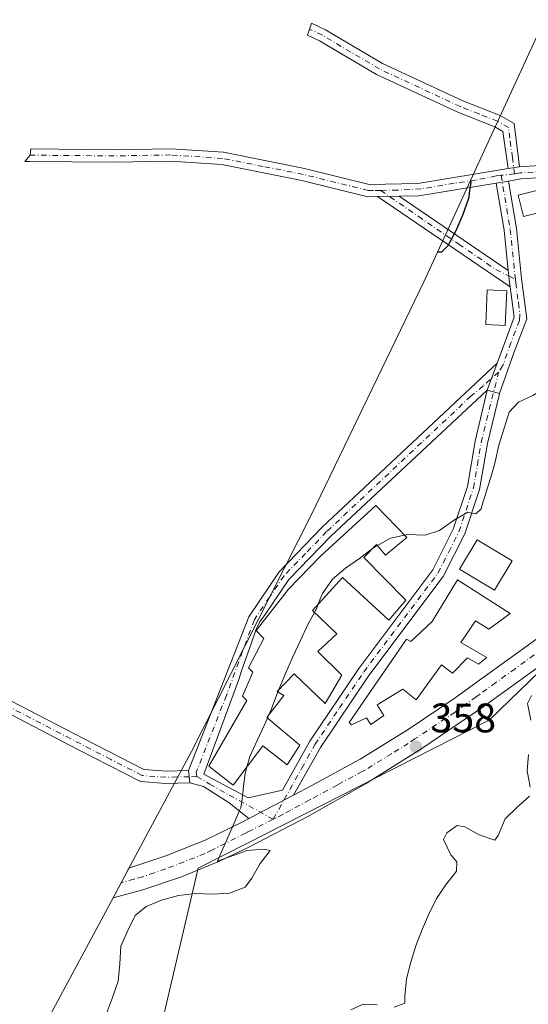
# Model space of a CAD drawing. Units: metres. Extents: x 570276 to 573728, y 4694107 to 4696435.
# Drawn here: x 572679 to 572803, y 4694917 to 4695157 of the extents above; entities that cross this region are included whole.
import ezdxf

# ---------------------------------------------------------------- set-up
doc = ezdxf.new("R2010")
doc.units = ezdxf.units.M
doc.header["$MEASUREMENT"] = 0
doc.linetypes.add('DGN Style 4', pattern=[2.6384748266838614, 1.318413404963828, -0.6592067024819142, 0.001648016756204785, -0.6592067024819142])
for name, color, linetype, lineweight in [('Camino Cxs', 7, 'Continuous', 0), ('Camino eje', 30, 'DGN Style 4', 13), ('Carretera de calzada única Cxs', 7, 'Continuous', 13), ('Carretera de calzada única eje', 7, 'DGN Style 4', 0), ('Curva de nivel maestra', 30, 'Continuous', 30), ('Curva de nivel normal', 30, 'Continuous', 0), ('Edificación Cxs', 1, 'Continuous', 13), ('Matorral CxS', 135, 'Continuous', 0), ('Núcleo urbano CxS', 7, 'Continuous', 0), ('Pista pavimentada Cxs', 135, 'Continuous', 0), ('Pista pavimentada eje', 135, 'DGN Style 4', 0), ('Punto de cota en terreno', 7, 'Continuous', 0), ('Rótulo de punto de cota en terreno', 7, 'Continuous', 0)]:
    doc.layers.add(name, color=color, linetype=linetype, lineweight=lineweight)
doc.styles.add('Style-Arial', font='txt')

# ---------------------------------------------------------------- blocks, each defined once
blk = doc.blocks.new('*U10')
at = {"layer": 'Matorral CxS', "color": 135, "linetype": 'Continuous', "lineweight": 0}
blk.add_polyline3d([(572706.3196999999, 4694881.6031, 357.3255000000063), (572722.4243000001, 4694950.4189, 354.5780999999988), (572734.4265000002, 4694956.5253, 355.2703000000038), (572793.1031, 4694986.378500001, 358.6345000000001), (572842.3157000003, 4695034.003500001, 360.2624000000069), (572896.3284999998, 4695096.872300001, 361.2249000000011), (572906.0997000001, 4695118.0099, 362.454700000002), (572920.1032999996, 4695148.3037, 363.411300000007), (572934.3579000002, 4695168.4977, 363.6208000000042), (572977.2534999996, 4695229.2663, 366.1496999999945), (573058.2160999998, 4695388.0167, 370.6538)], dxfattribs=at)
blk = doc.blocks.new('5PATER')
at = {"layer": 'Matorral CxS', "linetype": 'Continuous', "lineweight": 0}
h = blk.add_hatch(color=51, dxfattribs=at)
edge = h.paths.add_edge_path()
edge.add_ellipse((0, 0), major_axis=(-0.1095731443231308, -0.1110710700762829), ratio=0.9994222409660322, start_angle=0, end_angle=360)

msp = doc.modelspace()

# ---------------------------------------------------------------- linework, layer by layer
at = {"layer": 'Camino Cxs', "color": 7, "linetype": 'Continuous', "lineweight": 0, "extrusion": (-0.0385470287946108, -0.006377265783084692, 0.9992364370119013), "elevation": -51671.38441259922, "flags": 128}
msp.add_lwpolyline([(-4538662.017686873, 1330465.154294342), (-4538662.017686873, 1330462.395214633)], dxfattribs=at)
at = {"layer": 'Camino Cxs', "color": 7, "linetype": 'Continuous', "lineweight": 0, "extrusion": (0.03187646117241368, 0.0004894658145476188, 0.9994916966370158), "elevation": 20905.07321639451, "flags": 128}
msp.add_lwpolyline([(4685766.348897556, -644445.0113943423), (4685766.348897556, -644450.2246584292)], dxfattribs=at)
at = {"layer": 'Camino Cxs', "color": 7, "linetype": 'Continuous', "lineweight": 0, "extrusion": (-0.0712404974042955, 0.04859319198209561, 0.996274808083884), "elevation": 187694.5167021649, "flags": 128}
msp.add_lwpolyline([(-4201472.587172354, -2164343.385536849), (-4201472.587172354, -2164382.484427637)], dxfattribs=at)
at = {"layer": 'Camino Cxs', "color": 7, "linetype": 'Continuous', "lineweight": 0, "extrusion": (-0.06694883746117, 0.04563430754385047, 0.9967122770075582), "elevation": 176259.9772377572, "flags": 128}
msp.add_lwpolyline([(-4202174.026198047, -2163983.656264493), (-4202174.026198048, -2163951.467653712)], dxfattribs=at)
at = {"layer": 'Camino Cxs', "color": 7, "linetype": 'Continuous', "lineweight": 0, "extrusion": (-0.003560407690638545, 0.03235753733717507, 0.9994700161958585), "elevation": 150231.7049374185, "flags": 128}
msp.add_lwpolyline([(-1082788.661286148, -4601715.941951308), (-1082788.661286148, -4601712.922244551)], dxfattribs=at)
at = {"layer": 'Camino Cxs', "color": 7, "linetype": 'Continuous', "lineweight": 0}
for points in [[(572800.4501, 4695120.860099999, 350.6723999999958), (572797.7301000003, 4695120.4101, 350.5645999999979), (572796.4200999998, 4695129.450099999, 351.2203000000009), (572794.4901000002, 4695130.5601, 351.2651000000042), (572785.5301999999, 4695134.0701, 351.1885000000038), (572765.7801999999, 4695143.270099999, 350.1662999999971), (572751.9301000005, 4695151.470100001, 349.6496999999945), (572749.0305000005, 4695152.8577, 349.320200000002), (572749.9341000002, 4695155.7488, 349.2219999999944), (572753.3501000004, 4695154.110099999, 349.3916000000027), (572767.1801000005, 4695145.9301, 350.1290000000009), (572786.7100999998, 4695136.8301, 351.1284000000014), (572795.7901, 4695133.280099999, 351.2621000000072), (572799.1801000005, 4695131.3301, 351.3364000000001)], [(572797.7500999998, 4695095.600099999, 351.8408999999957), (572797.8963000001, 4695094.3093, 352.0960999999952), (572797.9994999999, 4695093.371099999, 352.2713999999978), (572798.2100999998, 4695091.640100001, 352.7707999999984), (572766.0301000001, 4695113.590100001, 349.3990999999951), (572771.2401000002, 4695113.670100001, 349.2329000000027)]]:
    msp.add_polyline3d(points, close=True, dxfattribs=at)
for points in [[(572797.7301000003, 4695120.4101, 350.5645999999979), (572796.4200999998, 4695129.450099999, 351.2203000000009), (572794.4901000002, 4695130.5601, 351.2651000000042), (572785.5301999999, 4695134.0701, 351.1885000000038), (572765.7801999999, 4695143.270099999, 350.1662999999971), (572751.9301000005, 4695151.470100001, 349.6496999999945), (572749.0305000005, 4695152.8577, 349.320200000002), (572749.9341000002, 4695155.7488, 349.2219999999944), (572753.3501000004, 4695154.110099999, 349.3916000000027), (572767.1801000005, 4695145.9301, 350.1290000000009), (572786.7100999998, 4695136.8301, 351.1284000000014), (572795.7901, 4695133.280099999, 351.2621000000072), (572799.1801000005, 4695131.3301, 351.3364000000001), (572800.4501, 4695120.860099999, 350.6723999999958)], [(572797.7500999998, 4695095.600099999, 351.8408999999957), (572797.8963000001, 4695094.3093, 352.0960999999952), (572797.9994999999, 4695093.371099999, 352.2713999999978), (572798.2100999998, 4695091.640100001, 352.7707999999984)], [(572674.9200999998, 4694992.1501, 350.4836000000068), (572694.6401000004, 4694981.920100001, 351.4137000000046), (572709.2401000002, 4694974.4101, 352.3769000000029), (572714.6700999998, 4694974.020099999, 352.7621999999974), (572720.1300999997, 4694974.120100001, 353.2088999999978), (572720.4601999996, 4694971.120100001, 353.3071999999956), (572714.5900999998, 4694971.020099999, 352.8260000000009), (572708.4200999998, 4694971.470100001, 352.4370999999956), (572693.2602000004, 4694979.2601, 351.5337), (572673.6601, 4694989.4301, 350.4909999999945)], [(572674.9200999998, 4694992.1501, 350.4836000000068), (572694.6401000004, 4694981.920100001, 351.4137000000046), (572709.2401000002, 4694974.4101, 352.3769000000029), (572714.6700999998, 4694974.020099999, 352.7621999999974), (572720.1300999997, 4694974.120100001, 353.2088999999978)], [(572720.4601999996, 4694971.120100001, 353.3071999999956), (572714.5900999998, 4694971.020099999, 352.8260000000009), (572708.4200999998, 4694971.470100001, 352.4370999999956), (572693.2602000004, 4694979.2601, 351.5337), (572673.6601, 4694989.4301, 350.4909999999945)]]:
    msp.add_polyline3d(points, dxfattribs=at)
at = {"layer": 'Camino eje', "color": 30, "linetype": 'DGN Style 4', "lineweight": 13}
for points in [[(572799.2600999996, 4695119.145099999, 350.5709000000061), (572798.7559000002, 4695123.090100001, 350.756899999993), (572798.1209000006, 4695127.7733, 351.172900000005), (572797.8000999996, 4695130.390100001, 351.2332000000025), (572795.1401000004, 4695131.920100001, 351.2529000000068), (572790.6001000004, 4695133.6951, 351.1987999999984), (572786.1201, 4695135.450099999, 351.1417999999976), (572766.4801000003, 4695144.600099999, 350.1435000000056), (572759.5551000005, 4695148.700099999, 349.781799999997), (572752.6401000004, 4695152.790100001, 349.3987999999954), (572749.4818000002, 4695154.3015, 349.2654000000039)], [(572766.7685000002, 4695115.104900001, 349.2847000000039), (572775.8958999999, 4695108.8027, 349.4375), (572785.7383000003, 4695102.0557, 350.3073000000004), (572794.7077000003, 4695095.864499999, 351.618100000007), (572797.8963000001, 4695094.3093, 352.0960999999952), (572799.4801000003, 4695093.540100001, 352.223800000007)], [(572722.1157000001, 4694972.7161, 353.3843000000052), (572720.2950999998, 4694972.620100001, 353.229800000001), (572717.3601000002, 4694972.5701, 352.9799999999959), (572714.6300999997, 4694972.520099999, 352.7774000000064), (572711.9151, 4694972.715100001, 352.5825000000041), (572708.8300999999, 4694972.940099999, 352.405899999998), (572701.2500999998, 4694976.835100001, 351.8877999999968), (572693.9501, 4694980.590100001, 351.4729999999981), (572674.2901, 4694990.790100001, 350.4845999999961), (572659.4151, 4694996.870100001, 349.6999999999971), (572644.5800999999, 4695002.9301, 349.1493000000046), (572634.8400999998, 4695007.2051, 348.7743999999948), (572624.9801000003, 4695011.5351, 348.5369999999967)]]:
    msp.add_polyline3d(points, dxfattribs=at)
at = {"layer": 'Carretera de calzada única Cxs', "color": 7, "linetype": 'Continuous', "lineweight": 13}
for points in [[(572745.6201, 4694968.120100001, 356.0463000000018), (572749.8701, 4694970.440099999, 356.2793999999994), (572761.7500999998, 4694976.920100001, 356.8540999999968), (572773.4801000003, 4694984.0701, 357.5399999999936), (572784.8501000004, 4694991.770099999, 358.4863999999943), (572789.8601000002, 4694995.420100001, 359.2927999999956), (572811.6601, 4695011.200099999, 359.497000000003), (572822.4601999996, 4695019.090100001, 360.1257999999943), (572824.3000999996, 4695020.440099999, 360.1885000000038), (572831.9401000004, 4695026.540100001, 360.344299999997), (572839.1601, 4695033.130100001, 360.5353999999934), (572843.2901999997, 4695037.3301, 360.610400000005), (572852.8202000001, 4695048.840100001, 360.4934000000067), (572882.6300999997, 4695089.870100001, 360.5342999999993), (572890.5401, 4695100.7601, 360.8185999999987), (572898.7901, 4695114.170100001, 361.8521999999939), (572905.8201000001, 4695126.960100001, 362.5215999999928), (572912.2600999996, 4695140.0601, 363.209400000007), (572913.8932999996, 4695144.126700001, 363.2348000000056)], [(572813.9101, 4695005.670100001, 359.9768999999943), (572791.6501000002, 4694989.630100001, 358.7387000000017), (572790.1300999997, 4694988.540100001, 358.6575000000012), (572776.8002000004, 4694979.460100001, 357.8598000000056), (572763.1101000002, 4694970.920100001, 357.344299999997), (572749.0800999999, 4694962.950099999, 356.5246999999945), (572734.7401000002, 4694955.5601, 355.4483000000037), (572727.6300999997, 4694952.120100001, 355.0641000000033), (572718.4402000001, 4694948.3301, 354.5714000000008), (572709.0202000003, 4694945.1501, 354.2023000000045), (572701.8000999996, 4694943.2301, 353.6886999999988), (572703.7402999997, 4694946.8599, 353.7121999999945), (572705.6601, 4694950.440099999, 353.5923999999941), (572714.6401000004, 4694953.420100001, 354.0393999999943), (572724.1201, 4694957.2601, 354.5739999999932), (572730.7801000001, 4694960.470100001, 355.0464999999967), (572733.3400999998, 4694961.700099999, 355.226800000004), (572734.7801000001, 4694962.466700001, 355.3307000000059), (572734.8176999995, 4694962.4867, 355.3335999999982), (572737.6413000004, 4694963.9845, 355.5657999999967), (572741.6201, 4694966.0801, 355.7875000000058), (572743.2777000006, 4694966.9561, 355.8809000000037), (572745.6201, 4694968.120100001, 356.0463000000018), (572749.8701, 4694970.440099999, 356.2793999999994), (572761.7500999998, 4694976.920100001, 356.8540999999968), (572773.4801000003, 4694984.0701, 357.5399999999936), (572784.8501000004, 4694991.770099999, 358.4863999999943), (572789.8601000002, 4694995.420100001, 359.2927999999956), (572811.6601, 4695011.200099999, 359.497000000003)], [(572813.9101, 4695005.670100001, 359.9768999999943), (572791.6501000002, 4694989.630100001, 358.7387000000017), (572790.1300999997, 4694988.540100001, 358.6575000000012), (572776.8002000004, 4694979.460100001, 357.8598000000056), (572763.1101000002, 4694970.920100001, 357.344299999997), (572749.0800999999, 4694962.950099999, 356.5246999999945), (572734.7401000002, 4694955.5601, 355.4483000000037), (572727.6300999997, 4694952.120100001, 355.0641000000033), (572718.4402000001, 4694948.3301, 354.5714000000008), (572709.0202000003, 4694945.1501, 354.2023000000045), (572701.8000999996, 4694943.2301, 353.6886999999988), (572703.7402999997, 4694946.8599, 353.7121999999945), (572705.6601, 4694950.440099999, 353.5923999999941), (572714.6401000004, 4694953.420100001, 354.0393999999943), (572724.1201, 4694957.2601, 354.5739999999932), (572730.7801000001, 4694960.470100001, 355.0464999999967), (572733.3400999998, 4694961.700099999, 355.226800000004), (572734.7801000001, 4694962.466700001, 355.3307000000059)], [(572734.7801000001, 4694962.466700001, 355.3307000000059), (572734.8176999995, 4694962.4867, 355.3335999999982), (572737.6413000004, 4694963.9845, 355.5657999999967), (572741.6201, 4694966.0801, 355.7875000000058), (572743.2777000006, 4694966.9561, 355.8809000000037), (572745.6201, 4694968.120100001, 356.0463000000018)]]:
    msp.add_polyline3d(points, dxfattribs=at)
at = {"layer": 'Carretera de calzada única eje', "color": 7, "linetype": 'DGN Style 4', "lineweight": 0}
for points in [[(572810.7100999998, 4695007.0601, 359.7131999999983), (572799.4001000002, 4694998.880100001, 359.2710999999982), (572794.7500999998, 4694995.520099999, 359.1107999999949), (572790.7301000003, 4694992.610099999, 358.803899999999), (572789.9901000002, 4694992.0701, 358.7345999999961), (572787.4101, 4694990.210100001, 358.5866999999998), (572784.8501000004, 4694988.360099999, 358.4511000000057), (572775.1001000004, 4694981.8201, 357.7642000000051), (572773.4801000003, 4694980.7301, 357.6386999999959), (572769.3901000004, 4694978.210100001, 357.4260999999969), (572763.1101000002, 4694974.3301, 357.0973999999987), (572762.4200999998, 4694973.960100001, 357.0492999999988), (572756.3300999999, 4694970.670100001, 356.7357000000048), (572749.5100999996, 4694966.9901, 356.3537999999971), (572744.9101, 4694964.5001, 356.0660999999964), (572743.0301000001, 4694963.4901, 355.9471999999951), (572741.4101, 4694962.670100001, 355.8499000000011), (572740.6935000002, 4694962.309699999, 355.8024000000005)], [(572740.6935000002, 4694962.309699999, 355.8024000000005), (572734.7100999998, 4694959.300100001, 355.4152999999933), (572733.9700999996, 4694958.9301, 355.3736999999965), (572729.0450999998, 4694956.4451, 355.0578999999998), (572725.8000999996, 4694954.8101, 354.8632000000071), (572724.1201, 4694953.970100001, 354.7859999999928), (572716.4801000003, 4694950.960100001, 354.3515000000043), (572714.6401000004, 4694950.2301, 354.2544000000053), (572711.8400999998, 4694949.290100001, 354.1238000000012), (572709.0201000003, 4694948.350099999, 353.9997000000003), (572706.9101, 4694947.7601, 353.903999999995), (572703.7402999997, 4694946.8599, 353.7121999999945)]]:
    msp.add_polyline3d(points, dxfattribs=at)
at = {"layer": 'Curva de nivel maestra', "color": 30, "linetype": 'Continuous', "lineweight": 30, "elevation": 350, "flags": 128}
msp.add_lwpolyline([(572788.5800000001, 4695117.5101), (572788.6399999997, 4695117.130100001), (572788.2699999996, 4695114.450099999), (572788.1600000003, 4695113.5601), (572788.0999999996, 4695113.130100001), (572786.7199999997, 4695109.220100001), (572785.0499999998, 4695105.280099999), (572783.0700000003, 4695101.620100001), (572781.5099999999, 4695100.110099999), (572780.5599999996, 4695100.0601)], dxfattribs=at)
at = {"layer": 'Curva de nivel normal', "color": 30, "linetype": 'Continuous', "lineweight": 0, "flags": 128}
for points, elevation in [([(572772.5882000001, 4695031.350400001), (572773.3899999997, 4695031.530099999), (572777.5999999996, 4695031.300100001), (572781.0800000001, 4695032.5001), (572784.4299999997, 4695034.880100001), (572785.3899999997, 4695035.440099999), (572785.4100000003, 4695035.450099999), (572787.9199999999, 4695036.9101), (572788.5999999996, 4695036.770099999), (572789.8899999997, 4695036.4901), (572791.1799999997, 4695037.7401), (572791.6600000003, 4695039.4801), (572792.0199999996, 4695040.7501), (572793.3700000001, 4695044.960100001), (572793.6399999997, 4695045.9001), (572794.5599999996, 4695049.1601), (572795.4500000002, 4695053.2301), (572796.75, 4695057.3301), (572797.9500000002, 4695061.1801), (572800.2400000002, 4695063.610099999), (572803.6900000004, 4695065.280099999), (572807.4000000004, 4695067.5601), (572807.6357000005, 4695067.819399999)], 355), ([(572765.9985999997, 4695028.8145), (572769.1900000004, 4695030.590100001), (572772.5882000001, 4695031.350400001)], 355), ([(572751.5791999997, 4695014.5055), (572752.1100000005, 4695015.840100001), (572752.6299999999, 4695017.1801), (572755.0899999999, 4695020.630100001), (572758.25, 4695023.350099999), (572761.8300000001, 4695025.800100001), (572762.3799999999, 4695026.220100001), (572764.7313999999, 4695027.9978)], 355), ([(572764.7313999999, 4695027.9978), (572765.29, 4695028.420100001), (572765.9985999997, 4695028.8145)], 355), ([(572750.7099000001, 4695012.5669), (572750.9600000001, 4695013.020099999), (572751.0800000001, 4695013.2501), (572751.5791999997, 4695014.5055)], 355), ([(572742.0722000003, 4694993.8375), (572743.6299999999, 4694997.700099999), (572745.3600000005, 4695001.5801), (572747.2599999999, 4695005.590100001), (572749.0999999996, 4695009.6501), (572750.7099000001, 4695012.5669)], 355), ([(572741.8333999999, 4694993.2349), (572741.9199999999, 4694993.460100001), (572742.0722000003, 4694993.8375)], 355), ([(572739.6153999995, 4694987.6765), (572740.2699999996, 4694989.170100001), (572741.8333999999, 4694993.2349)], 355), ([(572803.3899999997, 4694992.360099999), (572802.3799999999, 4694990.4101), (572803.2599999999, 4694986.380100001)], 360), ([(572734.2834999999, 4694974.9932), (572735.0199999996, 4694977.530099999), (572736.75, 4694981.4101), (572738.4900000002, 4694985.110099999), (572739.2673000004, 4694986.870100001)], 355), ([(572739.2673000004, 4694986.870100001), (572739.3600000005, 4694987.0801), (572739.5599999996, 4694987.550100001), (572739.6153999995, 4694987.6765)], 355), ([(572802.6600000003, 4694978.0701), (572802.3600000005, 4694974.030099999), (572803.0599999996, 4694970.0601)], 360), ([(572700.1900000004, 4694915.090100001), (572701.6799999997, 4694919.020099999), (572703.0599999996, 4694923.0001), (572703.4100000003, 4694927.1501), (572703.7000000002, 4694931.4301), (572705.3799999999, 4694935.2401), (572707.1799999997, 4694938.890100001), (572709.8300000001, 4694941.110099999), (572713.5800000001, 4694942.6801), (572717.7199999997, 4694943.7501), (572721.8300000001, 4694944.270099999), (572726.0300000003, 4694944.100099999), (572730.04, 4694944.380100001), (572733.8600000005, 4694945.780099999), (572735.4500000002, 4694948.0001), (572737.4900000002, 4694951.540100001), (572739.9699999997, 4694954.700099999), (572738.3600000005, 4694955.020099999), (572734.3600000005, 4694954.6801), (572729.1500000004, 4694952.850099999), (572729.1399999997, 4694952.850099999), (572727.1200000001, 4694952.140100001), (572729, 4694956.420100001), (572730.7699999996, 4694960.460100001), (572730.7800000003, 4694960.470100001), (572731.4100000003, 4694961.9101), (572732.4299999997, 4694964.2301), (572732.8200000003, 4694965.110099999), (572733.0199999996, 4694966.6501), (572733.3499999996, 4694969.340100001), (572733.4000000004, 4694969.710100001), (572733.8300000001, 4694973.440099999), (572734.2834999999, 4694974.9932)], 355), ([(572802.8799999999, 4694967.920100001), (572799.79, 4694965.140100001), (572796.9900000002, 4694962.380100001), (572795.2699999996, 4694958.380100001), (572794.5099999999, 4694957.220100001), (572790.6500000004, 4694958.4801), (572787.2300000004, 4694960.470100001), (572785.3200000003, 4694960.780099999), (572782.8200000003, 4694959.040100001), (572782.0300000003, 4694957.4001), (572783.7699999996, 4694953.6601), (572785.29, 4694951.970100001), (572785.1799999997, 4694949.6601), (572782.5899999999, 4694946.380100001), (572780.2999999998, 4694943.0601), (572778.5, 4694939.2301), (572776.8200000003, 4694935.530099999), (572775.3300000001, 4694931.550100001), (572774.0800000001, 4694927.5701), (572773.0700000003, 4694923.5001), (572772.5999999996, 4694919.3301), (572772.6299999999, 4694917.620100001), (572770.0300000003, 4694916.6501)], 360), ([(572765.9199999999, 4694917.2401), (572762.4800000004, 4694917.340100001), (572759.4900000002, 4694915.9901)], 360)]:
    msp.add_lwpolyline(points, dxfattribs=dict(at, elevation=elevation))
at = {"layer": 'Edificación Cxs', "color": 1, "linetype": 'Continuous', "lineweight": 13, "flags": 128}
for points, elevation in [([(572773.1201, 4695030.800100001), (572767.9200999998, 4695026.4801), (572765.7801000001, 4695029.0801), (572762.6700999998, 4695025.870100001), (572772.8501000004, 4695015.520099999), (572768.7200999996, 4695010.690099999), (572757.4801000003, 4695021.050100001), (572750.2401000002, 4695013.020099999), (572756.1401000004, 4695007.3301), (572751.4801000003, 4695003.030099999), (572757.3701, 4694997.340100001), (572753.2701000003, 4694990.420100001), (572745.7801000001, 4694997.670100001), (572741.6201, 4694993.370100001), (572743.2301000003, 4694992.350099999), (572739.1001000004, 4694987.0101), (572747.1201, 4694980.300100001), (572744.0500999996, 4694975.5101), (572738.1601, 4694980.1601), (572730.9501, 4694970.550100001), (572725.0800999999, 4694975.190099999), (572734.2901, 4694991.140100001), (572733.2301000003, 4694992.1801), (572735.7600999996, 4694998.030099999), (572734.6801000005, 4694999.0601), (572738.4391999999, 4695006.2459), (572736.5077000001, 4695008.150900001), (572744.3701, 4695018.190099999), (572752.1300999997, 4695026.210100001), (572765.6201, 4695038.5601)], 359.1343000000049), ([(572798.1901000004, 4695012.2601), (572792.9901000002, 4695008.470100001), (572789.8000999996, 4695010.530099999), (572786.2100999998, 4695005.210100001), (572792.5800999999, 4695001.620100001), (572790.5100999996, 4695000.0101), (572787.8501000004, 4695001.550100001), (572784.2301000003, 4694997.800100001), (572781.5500999996, 4694999.850099999), (572775.3701, 4694991.3301), (572772.1700999998, 4694993.9001), (572765.9101, 4694990.100099999), (572767.5401, 4694987.5101), (572764.4101, 4694985.340100001), (572763.3300999999, 4694986.9101), (572759.6801000005, 4694985.2601), (572759.1401000004, 4694985.780099999), (572773.0100999996, 4695006.040100001), (572774.0800999999, 4695005.520099999), (572779.2600999996, 4695010.350099999), (572785.4200999998, 4695020.460100001)], 362.5259999999981)]:
    msp.add_lwpolyline(points, close=True, dxfattribs=dict(at, elevation=elevation))
at = {"layer": 'Edificación Cxs', "color": 1, "linetype": 'Continuous', "lineweight": 13}
for points in [[(572808.2600999996, 4695110.440099999, 353.0246999999945), (572801.4401000004, 4695108.7501, 351.6147999999957), (572800.1401000004, 4695113.960100001, 351.2391000000061), (572806.9600999998, 4695115.6601, 352.3380999999936), (572808.2600999996, 4695110.440099999, 353.0246999999945)], [(572797.3800999997, 4695090.720100001, 353.2651000000042), (572797.0100999996, 4695082.300100001, 354.4646000000066), (572792.2701000003, 4695082.5101, 353.7900999999983), (572792.6601, 4695090.950099999, 352.781799999997), (572797.3800999997, 4695090.720100001, 353.2651000000042)], [(572773.1201, 4695030.800100001, 356.6198000000004), (572767.9200999998, 4695026.4801, 357.3947999999946), (572765.7801000001, 4695029.0801, 357.1821999999956), (572762.6700999998, 4695025.870100001, 357.5671000000002), (572772.8501000004, 4695015.520099999, 356.7290999999968), (572768.7200999996, 4695010.690099999, 356.9176000000007), (572757.4801000003, 4695021.050100001, 356.9379000000045), (572750.2401000002, 4695013.020099999, 356.9081000000006), (572756.1401000004, 4695007.3301, 357.3660999999993), (572751.4801000003, 4695003.030099999, 359.1343000000052), (572757.3701, 4694997.340100001, 357.6610999999975), (572753.2701000003, 4694990.420100001, 357.6190000000061), (572745.7801000001, 4694997.670100001, 358.8000999999931), (572741.6201, 4694993.370100001, 357.3081999999995), (572743.2301000003, 4694992.350099999, 357.3935000000056), (572739.1001000004, 4694987.0101, 357.2684000000008), (572747.1201, 4694980.300100001, 357.2237000000023), (572744.0500999996, 4694975.5101, 357.1089999999967), (572738.1601, 4694980.1601, 358.6843999999983), (572730.9501, 4694970.550100001, 355.898000000001), (572725.0800999999, 4694975.190099999, 354.4131000000052), (572734.2901, 4694991.140100001, 354.8429000000033), (572733.2301000003, 4694992.1801, 353.9789000000019), (572735.7600999996, 4694998.030099999, 354.7427000000025), (572734.6801000005, 4694999.0601, 354.084400000007), (572738.4391999999, 4695006.2459, 354.7115999999951), (572736.5077000001, 4695008.150900001, 353.5307999999932), (572744.3701, 4695018.190099999, 353.9395999999979), (572752.1300999997, 4695026.210100001, 354.0285000000004), (572765.6201, 4695038.5601, 354.1426000000066), (572773.1201, 4695030.800100001, 356.6198000000004)], [(572798.7100999998, 4695025.120100001, 359.5568000000058), (572794.4200999998, 4695017.9901, 360.8500000000058), (572785.8901000004, 4695023.100099999, 358.3245000000024), (572790.1801000005, 4695030.2301, 357.6909000000014), (572798.7100999998, 4695025.120100001, 359.5568000000058)], [(572798.1901000004, 4695012.2601, 360.6236999999965), (572792.9901000002, 4695008.470100001, 361.0620000000054), (572789.8000999996, 4695010.530099999, 362.5259999999981), (572786.2100999998, 4695005.210100001, 361.8730999999971), (572792.5800999999, 4695001.620100001, 359.4664000000048), (572790.5100999996, 4695000.0101, 359.9045999999944), (572787.8501000004, 4695001.550100001, 360.9578000000038), (572784.2301000003, 4694997.800100001, 360.1386999999959), (572781.5500999996, 4694999.850099999, 360.9477000000043), (572775.3701, 4694991.3301, 358.9248999999982), (572772.1700999998, 4694993.9001, 359.0964999999997), (572765.9101, 4694990.100099999, 357.8853999999992), (572767.5401, 4694987.5101, 357.757700000002), (572764.4101, 4694985.340100001, 357.3476999999984), (572763.3300999999, 4694986.9101, 357.6321000000025), (572759.6801000005, 4694985.2601, 356.6609999999928), (572759.1401000004, 4694985.780099999, 356.5871000000043), (572773.0100999996, 4695006.040100001, 357.2044000000024), (572774.0800999999, 4695005.520099999, 357.973800000007), (572779.2600999996, 4695010.350099999, 358.868100000007), (572785.4200999998, 4695020.460100001, 358.5268000000069), (572798.1901000004, 4695012.2601, 360.6236999999965)]]:
    msp.add_polyline3d(points, dxfattribs=at)
for points in [[(572808.2600999996, 4695110.440099999, 353.0246999999945), (572801.4401000004, 4695108.7501, 353.0246999999945), (572800.1401000004, 4695113.960100001, 353.0246999999945), (572806.9600999998, 4695115.6601, 353.0246999999945)], [(572797.3800999997, 4695090.720100001, 354.4646000000066), (572797.0100999996, 4695082.300100001, 354.4646000000066), (572792.2701000003, 4695082.5101, 354.4646000000066), (572792.6601, 4695090.950099999, 354.4646000000066)], [(572798.7100999998, 4695025.120100001, 360.8500000000058), (572794.4200999998, 4695017.9901, 360.8500000000058), (572785.8901000004, 4695023.100099999, 360.8500000000058), (572790.1801000005, 4695030.2301, 360.8500000000058)]]:
    msp.add_3dface(points, dxfattribs=at)
at = {"layer": 'Matorral CxS', "color": 135, "linetype": 'Continuous', "lineweight": 0}
msp.add_polyline3d([(572934.3579000002, 4695168.4977, 363.6208000000042), (572920.1032999996, 4695148.3037, 363.411300000007), (572906.0997000001, 4695118.0099, 362.454700000002), (572896.3284999998, 4695096.872300001, 361.2249000000011), (572842.3157000003, 4695034.003500001, 360.2624000000069), (572793.1031, 4694986.378500001, 358.6345000000001), (572734.4265000002, 4694956.5253, 355.2703000000038), (572722.4243000001, 4694950.4189, 354.5780999999988), (572706.3196999999, 4694881.6031, 357.3255000000063)], dxfattribs=at)
at = {"layer": 'Núcleo urbano CxS', "color": 7, "linetype": 'Continuous', "lineweight": 0}
for points in [[(572679.7237, 4694902.050899999, 354.1923999999999), (572699.3579000002, 4694938.683300001, 353.3643000000012), (572708.4824999999, 4694955.7073, 353.0834000000032), (572720.8564999999, 4694978.7941, 352.936600000001), (572750.0113000004, 4695036.362299999, 352.0644999999931), (572777.2625000002, 4695092.862700001, 351.2991999999941), (572808.8602999998, 4695161.687100001, 351.0939000000071), (572809.6124999998, 4695163.306500001, 351.0771999999997), (572810.6589000003, 4695165.533199999, 351.0391999999993), (572829.3446000004, 4695157.693700001, 353.0089000000008), (572826.4787999997, 4695152.011700001, 352.3122000000003), (572824.6266999999, 4695144.868000001, 352.4232000000048), (572829.6157000001, 4695129.253699999, 353.1034000000073), (572870.8907000005, 4695122.903700001, 356.3907000000036), (572934.3579000002, 4695168.4977, 363.6208000000042), (572920.1032999996, 4695148.3037, 363.411300000007), (572906.0997000001, 4695118.0099, 362.454700000002), (572896.3284999998, 4695096.872300001, 361.2249000000011), (572842.3157000003, 4695034.003500001, 360.2624000000069), (572793.1031, 4694986.378500001, 358.6345000000001), (572734.4265000002, 4694956.5253, 355.2703000000038), (572722.4243000001, 4694950.4189, 354.5780999999988), (572706.3196999999, 4694881.6031, 357.3255000000063)], [(572934.3579000002, 4695168.4977, 363.6208000000042), (572920.1032999996, 4695148.3037, 363.411300000007), (572906.0997000001, 4695118.0099, 362.454700000002), (572896.3284999998, 4695096.872300001, 361.2249000000011), (572842.3157000003, 4695034.003500001, 360.2624000000069), (572793.1031, 4694986.378500001, 358.6345000000001), (572734.4265000002, 4694956.5253, 355.2703000000038), (572722.4243000001, 4694950.4189, 354.5780999999988), (572706.3196999999, 4694881.6031, 357.3255000000063)], [(572810.6589000003, 4695165.533199999, 351.0391999999993), (572809.6124999998, 4695163.306500001, 351.0771999999997), (572808.8602999998, 4695161.687100001, 351.0939000000071), (572777.2625000002, 4695092.862700001, 351.2991999999941), (572750.0113000004, 4695036.362299999, 352.0644999999931), (572720.8564999999, 4694978.7941, 352.936600000001), (572708.4824999999, 4694955.7073, 353.0834000000032), (572699.3579000002, 4694938.683300001, 353.3643000000012), (572679.7237, 4694902.050899999, 354.1923999999999), (572679.5554999998, 4694901.736500001, 354.2016000000003), (572646.4455000004, 4694839.6965, 353.6833999999944), (572645.8509000001, 4694838.5737, 353.6462999999931), (572625.1293000003, 4694799.1457, 354.2709000000032)]]:
    msp.add_polyline3d(points, dxfattribs=at)
at = {"layer": 'Pista pavimentada Cxs', "color": 135, "linetype": 'Continuous', "lineweight": 0, "extrusion": (-0.0385470287946108, -0.006377265783084692, 0.9992364370119013), "elevation": -51671.38441259922, "flags": 128}
msp.add_lwpolyline([(-4538662.017686873, 1330465.154294342), (-4538662.017686873, 1330462.395214633)], dxfattribs=at)
at = {"layer": 'Pista pavimentada Cxs', "color": 135, "linetype": 'Continuous', "lineweight": 0, "extrusion": (-0.04277679433011536, -0.02480329109558753, 0.9987767231056531), "elevation": -140606.7829308628, "flags": 128}
msp.add_lwpolyline([(-3774402.580097504, 2847161.995909291), (-3774409.281142708, 2847144.197241666), (-3774411.626052646, 2847139.968516067)], dxfattribs=at)
at = {"layer": 'Pista pavimentada Cxs', "color": 135, "linetype": 'Continuous', "lineweight": 0, "extrusion": (-0.02446314995358979, -0.004132288843644926, 0.9996921918687077), "elevation": -33063.73016735145, "flags": 128}
msp.add_lwpolyline([(-4534128.467032319, 1346406.497058367), (-4534128.467032318, 1346403.494201353)], dxfattribs=at)
msp.add_lwpolyline([(-4534128.467032319, 1346406.497058367), (-4534128.467032318, 1346403.494201353)], dxfattribs=at)
at = {"layer": 'Pista pavimentada Cxs', "color": 135, "linetype": 'Continuous', "lineweight": 0, "extrusion": (0.7024511393444143, 0.1467554358926099, 0.6964375340758886), "elevation": 1091638.268730595, "flags": 128}
msp.add_lwpolyline([(4478729.169146282, -1058929.176135557), (4478738.999990754, -1058930.62899884), (4478750.600651154, -1058931.292583623)], dxfattribs=at)
at = {"layer": 'Pista pavimentada Cxs', "color": 135, "linetype": 'Continuous', "lineweight": 0, "extrusion": (0.03187646117241368, 0.0004894658145476188, 0.9994916966370158), "elevation": 20905.07321639451, "flags": 128}
msp.add_lwpolyline([(4685766.348897556, -644445.0113943423), (4685766.348897556, -644450.2246584292)], dxfattribs=at)
at = {"layer": 'Pista pavimentada Cxs', "color": 135, "linetype": 'Continuous', "lineweight": 0, "extrusion": (-0.433173457779346, 0.1020226309110831, 0.8955178045452064), "elevation": 231200.5327451204, "flags": 128}
msp.add_lwpolyline([(-4701344.611909079, -464447.0133132208), (-4701356.402028037, -464445.3761043542), (-4701363.367690274, -464448.2979581688)], dxfattribs=at)
at = {"layer": 'Pista pavimentada Cxs', "color": 135, "linetype": 'Continuous', "lineweight": 0, "extrusion": (-0.00136229150911418, -0.003695808031739323, 0.9999922425523293), "elevation": -17779.06299387298, "flags": 128}
msp.add_lwpolyline([(572794.9799438326, 4695039.476970768), (572792.547708354, 4695032.878525704)], dxfattribs=at)
msp.add_lwpolyline([(572794.9799438326, 4695039.476970768), (572792.547708354, 4695032.878525704)], dxfattribs=at)
at = {"layer": 'Pista pavimentada Cxs', "color": 135, "linetype": 'Continuous', "lineweight": 0, "extrusion": (-0.1086181771328888, 0.02790650534169272, 0.9936917623468269), "elevation": 69158.29711458915, "flags": 128}
msp.add_lwpolyline([(-4689914.256011342, -609641.3121092824), (-4689914.256011342, -609638.152829255)], dxfattribs=at)
msp.add_lwpolyline([(-4689914.256011342, -609641.3121092824), (-4689914.256011342, -609638.152829255)], dxfattribs=at)
at = {"layer": 'Pista pavimentada Cxs', "color": 135, "linetype": 'Continuous', "lineweight": 0, "extrusion": (-0.003560407690638545, 0.03235753733717507, 0.9994700161958585), "elevation": 150231.7049374185, "flags": 128}
msp.add_lwpolyline([(-1082788.661286148, -4601715.941951308), (-1082788.661286148, -4601712.922244551)], dxfattribs=at)
at = {"layer": 'Pista pavimentada Cxs', "color": 135, "linetype": 'Continuous', "lineweight": 0}
for points in [[(572800.4501, 4695120.860099999, 350.6723999999958), (572812.7901, 4695121.620100001, 351.7332000000025), (572825.6001000004, 4695119.700099999, 352.4342000000034), (572841.4301000005, 4695117.870100001, 353.6622000000062), (572854.0500999996, 4695115.9901, 355.0357999999979), (572863.8400999998, 4695115.630100001, 355.9569000000047), (572871.9301000005, 4695116.790100001, 356.7244999999967), (572881.0301000001, 4695120.5101, 357.6971999999951), (572890.1700999998, 4695126.8301, 359.0326000000059), (572902.0301000001, 4695138.030099999, 360.8687000000064), (572911.4101, 4695146.120100001, 362.6076999999932), (572917.8701, 4695151.290100001, 363.4162999999971)], [(572812.6501000002, 4695118.600099999, 352.3917999999976), (572800.7901, 4695117.880100001, 350.6330000000016), (572797.7701000003, 4695117.380100001, 350.3965999999928), (572794.8101000004, 4695116.880100001, 350.3221000000049), (572776.0701000001, 4695113.7601, 349.4419999999955), (572771.2401000002, 4695113.670100001, 349.2329000000027), (572766.0301000001, 4695113.590100001, 349.3990999999951), (572763.6501000002, 4695113.5601, 349.8224000000046), (572747.6201, 4695117.540100001, 348.8190000000032), (572728.1901000004, 4695121.390100001, 347.8312000000006), (572715.7001, 4695122.220100001, 348.1965999999957), (572702.0601000004, 4695121.9801, 346.2771000000066), (572681.5100999996, 4695122.1601, 345.6034000000073), (572680.3901000004, 4695122.140100001, 345.5893999999971), (572681.6775000002, 4695123.6601, 345.7195000000065), (572681.8448999999, 4695125.1601, 345.9076000000059), (572702.0401, 4695124.9801, 346.883799999996), (572715.7801000001, 4695125.220100001, 349.2942999999942), (572728.5900999998, 4695124.370100001, 349.1489000000001), (572748.2801000001, 4695120.460100001, 349.0383000000002), (572763.9901000002, 4695116.5601, 349.2688000000053), (572775.7901, 4695116.7601, 349.6377000000066), (572797.7301000003, 4695120.4101, 350.5645999999979), (572800.4501, 4695120.860099999, 350.6723999999958), (572812.7901, 4695121.620100001, 351.7332000000025)], [(572766.0301000001, 4695113.590100001, 349.3990999999951), (572763.6501000002, 4695113.5601, 349.8224000000046), (572747.6201, 4695117.540100001, 348.8190000000032), (572728.1901000004, 4695121.390100001, 347.8312000000006), (572715.7001, 4695122.220100001, 348.1965999999957), (572702.0601000004, 4695121.9801, 346.2771000000066), (572681.5100999996, 4695122.1601, 345.6034000000073), (572680.3901000004, 4695122.140100001, 345.5893999999971), (572681.6775000002, 4695123.6601, 345.7195000000065), (572681.8448999999, 4695125.1601, 345.9076000000059), (572702.0401, 4695124.9801, 346.883799999996), (572715.7801000001, 4695125.220100001, 349.2942999999942), (572728.5900999998, 4695124.370100001, 349.1489000000001), (572748.2801000001, 4695120.460100001, 349.0383000000002), (572763.9901000002, 4695116.5601, 349.2688000000053), (572775.7901, 4695116.7601, 349.6377000000066), (572797.7301000003, 4695120.4101, 350.5645999999979)], [(572863.1300999997, 4695112.660499999, 355.7309999999998), (572853.7701000003, 4695112.9901, 355.0739000000031), (572841.0301000001, 4695114.890100001, 353.9456000000064), (572825.2001, 4695116.720100001, 352.3617999999988), (572812.6501000002, 4695118.600099999, 352.3917999999976), (572800.7901, 4695117.880100001, 350.6330000000016), (572797.7701000003, 4695117.380100001, 350.3965999999928)], [(572797.7701000003, 4695117.380100001, 350.3965999999928), (572799.7100999998, 4695105.8301, 351.2299999999959), (572800.9700999996, 4695093.710100001, 352.1977999999945), (572802.2401000002, 4695083.9001, 353.0258000000031), (572799.0800999999, 4695075.620100001, 353.3773999999976), (572795.6385000005, 4695065.740499999, 353.6690999999992)], [(572797.7500999998, 4695095.600099999, 351.8408999999957), (572797.8963000001, 4695094.3093, 352.0960999999952), (572797.9994999999, 4695093.371099999, 352.2713999999978), (572798.2100999998, 4695091.640100001, 352.7707999999984)], [(572720.1300999997, 4694974.120100001, 353.2088999999978), (572734.7600999996, 4695011.5001, 352.4143999999943), (572742.1300999997, 4695022.420100001, 352.3337000000029), (572752.6001000004, 4695033.2501, 352.7492000000057), (572795.0301000001, 4695073.120100001, 353.3424999999988)], [(572792.5979000004, 4695066.521700001, 353.3147999999928), (572754.7001, 4695031.110099999, 353.600900000005), (572744.4700999996, 4695020.520099999, 353.3485999999975), (572738.7518999996, 4695012.060699999, 353.5898000000016), (572737.3808000004, 4695010.161699999, 353.3383000000031), (572736.931, 4695009.288600001, 353.4088000000047), (572736.5077000001, 4695008.468400001, 353.4646999999969), (572736.2696000002, 4695007.754000001, 353.5437999999995), (572735.3170999996, 4695004.923000001, 353.7039999999979), (572734.1793999998, 4695001.748000001, 353.7225000000035), (572732.8828999996, 4694998.096700001, 353.1708000000072), (572732.3158999998, 4694996.245999999, 353.0662000000011), (572723.8300999999, 4694973.270099999, 353.8935999999958), (572734.5601000004, 4694967.4901, 355.3117999999959), (572742.9001000002, 4694969.4101, 355.9084000000003), (572749.5601000004, 4694981.300100001, 356.6860000000015), (572761.4401000004, 4694998.970100001, 356.1169999999984), (572779.4001000002, 4695022.9001, 355.5727000000043), (572784.3901000004, 4695032.780099999, 355.3080000000046), (572787.8300999999, 4695043.170100001, 354.7774000000064), (572789.7301000003, 4695054.190099999, 354.8071000000054), (572792.5979000004, 4695066.521700001, 353.3147999999928)], [(572795.6385000005, 4695065.740499999, 353.6690999999992), (572795.6001000004, 4695065.630100001, 353.6722000000009), (572792.6700999998, 4695053.590100001, 354.530899999998), (572790.7500999998, 4695042.4301, 354.8846000000049), (572787.1700999998, 4695031.620100001, 355.9094999999944), (572781.9600999998, 4695021.3201, 355.9410000000062), (572763.8800999997, 4694997.2301, 356.3154000000068), (572752.1201, 4694979.720100001, 356.1643999999943), (572745.6201, 4694968.120100001, 356.0463000000018)], [(572734.7801000001, 4694962.466700001, 355.3307000000059), (572729.9737, 4694966.286699999, 354.7991999999941), (572723.7824999997, 4694970.2555, 353.8714000000036), (572720.4601999996, 4694971.120100001, 353.3071999999956)], [(572734.7801000001, 4694962.466700001, 355.3307000000059), (572734.8176999995, 4694962.4867, 355.3335999999982), (572737.6413000004, 4694963.9845, 355.5657999999967), (572741.6201, 4694966.0801, 355.7875000000058), (572743.2777000006, 4694966.9561, 355.8809000000037), (572745.6201, 4694968.120100001, 356.0463000000018)]]:
    msp.add_polyline3d(points, dxfattribs=at)
for points in [[(572795.6385000005, 4695065.740499999, 353.6690999999992), (572792.5979000004, 4695066.521700001, 353.3147999999928), (572795.0301000001, 4695073.120100001, 353.3424999999988), (572799.1601, 4695084.2601, 354.071100000001), (572798.2100999998, 4695091.640100001, 352.7707999999984), (572797.9994999999, 4695093.371099999, 352.2713999999978), (572797.8963000001, 4695094.3093, 352.0960999999952), (572797.7500999998, 4695095.600099999, 351.8408999999957), (572796.7301000003, 4695105.4301, 350.7982999999949), (572794.8101000004, 4695116.880100001, 350.3221000000049), (572797.7701000003, 4695117.380100001, 350.3965999999928), (572799.7100999998, 4695105.8301, 351.2299999999959), (572800.9700999996, 4695093.710100001, 352.1977999999945), (572802.2401000002, 4695083.9001, 353.0258000000031), (572799.0800999999, 4695075.620100001, 353.3773999999976)], [(572792.5979000004, 4695066.521700001, 353.3147999999928), (572754.7001, 4695031.110099999, 353.600900000005), (572744.4700999996, 4695020.520099999, 353.3485999999975), (572738.7518999996, 4695012.060699999, 353.5898000000016), (572737.3808000004, 4695010.161699999, 353.3383000000031), (572736.931, 4695009.288600001, 353.4088000000047), (572736.5077000001, 4695008.468400001, 353.4646999999969), (572736.2696000002, 4695007.754000001, 353.5437999999995), (572735.3170999996, 4695004.923000001, 353.7039999999979), (572734.1793999998, 4695001.748000001, 353.7225000000035), (572732.8828999996, 4694998.096700001, 353.1708000000072), (572732.3158999998, 4694996.245999999, 353.0662000000011), (572723.8300999999, 4694973.270099999, 353.8935999999958), (572734.5601000004, 4694967.4901, 355.3117999999959), (572742.9001000002, 4694969.4101, 355.9084000000003), (572749.5601000004, 4694981.300100001, 356.6860000000015), (572761.4401000004, 4694998.970100001, 356.1169999999984), (572779.4001000002, 4695022.9001, 355.5727000000043), (572784.3901000004, 4695032.780099999, 355.3080000000046), (572787.8300999999, 4695043.170100001, 354.7774000000064), (572789.7301000003, 4695054.190099999, 354.8071000000054), (572792.5979000004, 4695066.521700001, 353.3147999999928), (572795.6385000005, 4695065.740499999, 353.6690999999992), (572795.6001000004, 4695065.630100001, 353.6722000000009), (572792.6700999998, 4695053.590100001, 354.530899999998), (572790.7500999998, 4695042.4301, 354.8846000000049), (572787.1700999998, 4695031.620100001, 355.9094999999944), (572781.9600999998, 4695021.3201, 355.9410000000062), (572763.8800999997, 4694997.2301, 356.3154000000068), (572752.1201, 4694979.720100001, 356.1643999999943), (572745.6201, 4694968.120100001, 356.0463000000018), (572743.2777000006, 4694966.9561, 355.8809000000037), (572741.6201, 4694966.0801, 355.7875000000058), (572737.6413000004, 4694963.9845, 355.5657999999967), (572734.8176999995, 4694962.4867, 355.3335999999982), (572734.7801000001, 4694962.466700001, 355.3307000000059), (572729.9737, 4694966.286699999, 354.7991999999941), (572723.7824999997, 4694970.2555, 353.8714000000036), (572720.4601999996, 4694971.120100001, 353.3071999999956), (572720.1300999997, 4694974.120100001, 353.2088999999978), (572734.7600999996, 4695011.5001, 352.4143999999943), (572742.1300999997, 4695022.420100001, 352.3337000000029), (572752.6001000004, 4695033.2501, 352.7492000000057), (572795.0301000001, 4695073.120100001, 353.3424999999988)]]:
    msp.add_polyline3d(points, close=True, dxfattribs=at)
at = {"layer": 'Pista pavimentada eje', "color": 135, "linetype": 'DGN Style 4', "lineweight": 0, "extrusion": (-0.0418650940404666, -0.004950647982724637, 0.9991110073387913), "elevation": -46873.91776969463, "flags": 128}
msp.add_lwpolyline([(-4595365.850906373, 1119222.245182823), (-4595365.850906373, 1119218.974060965)], dxfattribs=at)
at = {"layer": 'Pista pavimentada eje', "color": 135, "linetype": 'DGN Style 4', "lineweight": 0}
for points in [[(572766.7685000002, 4695115.104900001, 349.2847000000039), (572765.0100999996, 4695115.075099999, 349.429099999994), (572763.8201000001, 4695115.0601, 349.5295999999944), (572747.9501, 4695119.0001, 348.9165000000066), (572738.2351000002, 4695120.925100001, 347.601999999999), (572728.3901000004, 4695122.880100001, 348.1232000000018), (572715.7401000002, 4695123.720100001, 348.6330000000016), (572702.0500999996, 4695123.4801, 346.5053999999946), (572681.6775000002, 4695123.6601, 345.7195000000065)], [(572796.0144999997, 4695118.761299999, 350.4330000000046), (572794.8167000003, 4695118.6195, 350.4066000000021), (572789.8161000004, 4695117.5877, 350.1732999999949), (572784.5773, 4695116.873299999, 349.977899999998), (572776.5603, 4695115.444499999, 349.5724999999948), (572770.9101, 4695115.175100001, 349.3505000000005), (572766.7685000002, 4695115.104900001, 349.2847000000039)], [(572796.0144999997, 4695118.761299999, 350.4330000000046), (572798.2200999996, 4695105.630100001, 350.9502999999968), (572799.3601000002, 4695094.655099999, 352.0850999999966), (572799.4801000003, 4695093.540100001, 352.223800000007)], [(572868.3103, 4695114.753500001, 356.2975000000006), (572866.1250999998, 4695114.440099999, 356.0877000000037), (572863.7024999997, 4695114.137499999, 355.8659999999945), (572858.5900999998, 4695114.325099999, 355.3733999999968), (572853.9101, 4695114.4901, 355.0531000000047), (572841.2301000003, 4695116.380100001, 353.7492000000057), (572825.4001000002, 4695118.210100001, 352.2357000000048), (572812.7200999996, 4695120.110099999, 352.0613000000012), (572806.5500999996, 4695119.7301, 351.3478000000032), (572800.6201, 4695119.370100001, 350.6490000000049), (572799.2600999996, 4695119.145099999, 350.5709000000061)], [(572799.4801000003, 4695093.540100001, 352.223800000007), (572799.5900999998, 4695092.675100001, 352.3227000000043), (572800.2251000004, 4695087.770099999, 353.5611000000063), (572800.5418999996, 4695084.919700001, 353.574099999998), (572800.4543000003, 4695083.517700001, 353.6419000000024), (572798.3948999997, 4695078.0847, 353.309699999998), (572796.4232999999, 4695072.564099999, 353.3879000000015), (572795.4156999998, 4695070.9431, 353.4228000000003)], [(572795.4156999998, 4695070.9431, 353.4228000000003), (572791.6476999996, 4695067.613100001, 353.2296000000061), (572788.6612999998, 4695065.076300001, 353.2369999999937), (572753.6501000002, 4695032.1801, 353.0816999999952), (572748.5351, 4695026.8851, 352.9125000000058), (572743.3000999996, 4695021.470100001, 352.7657999999938), (572739.7851, 4695016.270099999, 352.9462000000058), (572736.1001000004, 4695010.8101, 352.8757000000041), (572729.2950999998, 4694992.3851, 353.082899999994), (572721.9801000003, 4694973.6951, 353.3610999999946), (572722.1157000001, 4694972.7161, 353.3843000000052)], [(572740.6935000002, 4694962.309699999, 355.8024000000005), (572747.5900999998, 4694974.710100001, 356.5920999999944), (572750.8400999998, 4694980.5101, 356.4263999999966), (572756.7801000001, 4694989.345100001, 356.6386999999959), (572762.6601, 4694998.100099999, 355.8454000000056), (572780.6801000005, 4695022.110099999, 355.686600000001), (572783.2851, 4695027.2601, 355.8877000000066), (572785.7801000001, 4695032.200099999, 355.5148000000045), (572789.2901, 4695042.800100001, 354.8269), (572790.2500999998, 4695048.380100001, 354.8214000000008), (572791.2001, 4695053.890100001, 354.6128000000026), (572793.7792999997, 4695064.4937, 353.5415999999968), (572795.4156999998, 4695070.9431, 353.4228000000003)], [(572722.1157000001, 4694972.7161, 353.3843000000052), (572725.2906999998, 4694970.811100001, 354.2896000000038), (572729.9737, 4694968.1917, 354.9637999999977), (572740.6935000002, 4694962.309699999, 355.8024000000005)]]:
    msp.add_polyline3d(points, dxfattribs=at)

# ---------------------------------------------------------------- block references
at = {"layer": 'Matorral CxS', "color": 135, "linetype": 'Continuous', "lineweight": 0}
msp.add_blockref('*U10', (0, 0), dxfattribs=at)
at = {"layer": 'Punto de cota en terreno', "color": 7, "linetype": 'Continuous', "lineweight": 0, "xscale": 10, "yscale": 10, "zscale": 10}
msp.add_blockref('5PATER', (572775.3600000005, 4694979.890000001, 358), dxfattribs=at)

# ---------------------------------------------------------------- texts
at = {"layer": 'Rótulo de punto de cota en terreno', "color": 7, "linetype": 'Continuous', "lineweight": 0, "style": 'Style-Arial'}
msp.add_text('358', height=7.000000000000002, dxfattribs=at).set_placement((572778.8877999998, 4694983.4178))

doc.saveas('drawing.dxf')
